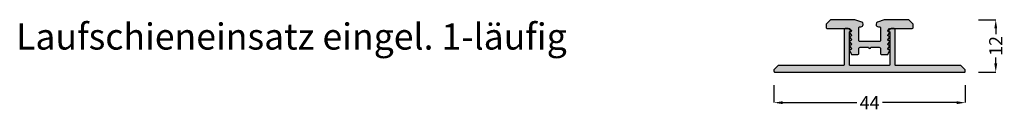
# Model space of a CAD drawing. Units: millimetres. Extents: x 647 to 873, y 657 to 678.
import ezdxf

# ---------------------------------------------------------------- set-up
doc = ezdxf.new("R2010")
doc.units = ezdxf.units.MM
for name, color, linetype in [('FEIN', 7, 'Continuous'), ('Maße', 7, 'Continuous'), ('Schrift', 7, 'Continuous')]:
    doc.layers.add(name, color=color, linetype=linetype)
doc.styles.get("Standard").update_dxf_attribs({"font": 'Simplex', "height": 10})
doc.styles.add('Standard_Dim1', font='Simplex')
doc.dimstyles.get("Standard").update_dxf_attribs({"dimtxt": 3, "dimasz": 2, "dimexe": 0, "dimexo": 3, "dimgap": 0.45, "dimtad": 0, "dimzin": 12, "dimdsep": 46, "dimtxsty": 'Standard_Dim1', "dimcen": 0.09, "dimclrd": 7, "dimclre": 7, "dimclrt": 7, "dimazin": 0, "dimtfac": 1, "dimtofl": 0, "dimtmove": 0, "dimatfit": 3, "dimfxl": 1, "dimtolj": 1, "dimtzin": 0, "dimarcsym": 0})

# ---------------------------------------------------------------- blocks, each defined once
blk = doc.blocks.new('*D1')
at = {"layer": 'Defpoints', "color": 0}
for p in [(820.3, 666), (864.3, 666), (864.3, 659)]:
    blk.add_point(p, dxfattribs=at)
at = {"layer": 'Maße', "color": 7, "lineweight": -2}
for p, q in [((820.3, 663), (820.3, 659)), ((864.3, 663), (864.3, 659)), ((822.3, 659), (839.35, 659)), ((862.3, 659), (845.25, 659))]:
    blk.add_line(p, q, dxfattribs=at)
at = {"layer": 'Maße', "color": 7}
for points in [[(822.3, 659.33), (822.3, 658.67), (820.3, 659)], [(862.3, 658.67), (862.3, 659.33), (864.3, 659)]]:
    blk.add_solid(points, dxfattribs=at)
at = {"layer": 'Maße', "color": 7, "insert": (842.3, 659), "char_height": 3, "attachment_point": 5, "style": 'Standard_Dim1'}
blk.add_mtext('\\A1;44', dxfattribs=at)
blk = doc.blocks.new('*D2')
at = {"layer": 'Defpoints', "color": 0}
for p in [(864.3, 678), (871.3, 678), (864.3, 666)]:
    blk.add_point(p, dxfattribs=at)
at = {"layer": 'Maße', "color": 7, "lineweight": -2}
for p, q in [((867.3, 678), (871.3, 678)), ((871.3, 676), (871.3, 674.66)), ((871.3, 668), (871.3, 669.34)), ((867.3, 666), (871.3, 666))]:
    blk.add_line(p, q, dxfattribs=at)
at = {"layer": 'Maße', "color": 7}
for points in [[(871.64, 676), (870.97, 676), (871.3, 678)], [(870.97, 668), (871.64, 668), (871.3, 666)]]:
    blk.add_solid(points, dxfattribs=at)
at = {"layer": 'Maße', "color": 7, "insert": (871.3, 672), "char_height": 3, "attachment_point": 5, "rotation": 90, "style": 'Standard_Dim1'}
blk.add_mtext('\\A1;12', dxfattribs=at)
blk = doc.blocks.new('*U4')
at = {"layer": 'FEIN', "true_color": 0xcccccc}
blk.add_hatch(color=254, dxfattribs=at).paths.add_polyline_path([(22, -8.5), (17.55, -8.5, -0.414214), (17.35, -8.3), (17.35, -0.75, 1.008416), (17.35, -0.25, 0.366011), (17.05, 0), (16.45, 0, 0.414214), (16.15, -0.3), (16.15, -8.3, -0.414214), (15.95, -8.5), (1, -8.5), (0, -9.5), (0, -9.8, 0.414214), (0.2, -10), (22, -10), (43.8, -10, 0.414214), (44, -9.8), (44, -9.5), (43, -8.5), (28.05, -8.5, -0.414214), (27.85, -8.3), (27.85, -0.3, 0.414214), (27.55, 0), (26.95, 0, 0.366011), (26.65, -0.25, 1.008416), (26.65, -0.75), (26.65, -8.3, -0.414214), (26.45, -8.5)], flags=16)
at = {"layer": 'FEIN'}
blk.add_lwpolyline([(22, -8.5), (17.55, -8.5, -0.414214), (17.35, -8.3), (17.35, -0.75, 1.008416), (17.35, -0.25, 0.366011), (17.05, 0), (16.45, 0, 0.414214), (16.15, -0.3), (16.15, -8.3, -0.414214), (15.95, -8.5), (1, -8.5), (0, -9.5), (0, -9.8, 0.414214), (0.2, -10), (22, -10), (43.8, -10, 0.414214), (44, -9.8), (44, -9.5), (43, -8.5), (28.05, -8.5, -0.414214), (27.85, -8.3), (27.85, -0.3, 0.414214), (27.55, 0), (26.95, 0, 0.366011), (26.65, -0.25, 1.008416), (26.65, -0.75), (26.65, -8.3, -0.414214), (26.45, -8.5)], format="xyb", close=True, dxfattribs=at)
blk = doc.blocks.new('*U3')
at = {"layer": 'FEIN', "linetype": 'Continuous', "true_color": 0xcccccc}
blk.add_hatch(color=254, dxfattribs=at).paths.add_polyline_path([(1071.09, -1570.6, -0.414214), (1071.39, -1570.9), (1071.39, -1573.7, -0.414214), (1071.09, -1574), (1066.69, -1574, -0.414214), (1066.39, -1573.7), (1066.39, -1570.9, -0.414214), (1066.69, -1570.6), (1066.89, -1570.6, 0.414214), (1067.39, -1570.1), (1067.39, -1570, 0.320103), (1067.06, -1569.53), (1065.52, -1569), (1059.89, -1569), (1058.89, -1570), (1058.89, -1570.7, 0.414214), (1059.19, -1571), (1064.29, -1571), (1064.65, -1571.42, -0.176327), (1064.69, -1571.55, -0.414214), (1064.49, -1571.75, 0.63707), (1064.34, -1572.08), (1064.65, -1572.44, -0.176327), (1064.69, -1572.57, -0.414214), (1064.49, -1572.77, 0.63707), (1064.34, -1573.1), (1064.65, -1573.47, -0.176327), (1064.69, -1573.59, -0.414214), (1064.49, -1573.79, 0.63707), (1064.34, -1574.12), (1064.65, -1574.49, -0.176327), (1064.69, -1574.62, -0.414214), (1064.49, -1574.82, 0.63707), (1064.34, -1575.14), (1064.65, -1575.51, -0.176327), (1064.69, -1575.64, -0.414214), (1064.49, -1575.84, 0.54016), (1064.31, -1576.12), (1064.69, -1577), (1066.09, -1577, 0.414214), (1066.39, -1576.7), (1066.39, -1575.6, -0.414214), (1066.69, -1575.3), (1068.59, -1575.3, 1), (1069.19, -1575.3), (1071.09, -1575.3, -0.414214), (1071.39, -1575.6), (1071.39, -1576.7, 0.414214), (1071.69, -1577), (1073.09, -1577), (1073.48, -1576.12, 0.54016), (1073.29, -1575.84, -0.414214), (1073.09, -1575.64, -0.176327), (1073.14, -1575.51), (1073.45, -1575.14, 0.63707), (1073.29, -1574.82, -0.414214), (1073.09, -1574.62, -0.176327), (1073.14, -1574.49), (1073.45, -1574.12, 0.63707), (1073.29, -1573.79, -0.414214), (1073.09, -1573.59, -0.176327), (1073.14, -1573.47), (1073.45, -1573.1, 0.63707), (1073.29, -1572.77, -0.414214), (1073.09, -1572.57, -0.176327), (1073.14, -1572.44), (1073.45, -1572.08, 0.63707), (1073.29, -1571.75, -0.414214), (1073.09, -1571.55, -0.176327), (1073.14, -1571.42), (1073.49, -1571), (1078.59, -1571, 0.414214), (1078.89, -1570.7), (1078.89, -1570), (1077.89, -1569), (1072.26, -1569), (1070.73, -1569.53, 0.320103), (1070.39, -1570), (1070.39, -1570.1, 0.414214), (1070.89, -1570.6)], flags=16)
at = {"layer": 'FEIN', "linetype": 'Continuous'}
blk.add_lwpolyline([(1071.09, -1570.6, -0.414214), (1071.39, -1570.9), (1071.39, -1573.7, -0.414214), (1071.09, -1574), (1066.69, -1574, -0.414214), (1066.39, -1573.7), (1066.39, -1570.9, -0.414214), (1066.69, -1570.6), (1066.89, -1570.6, 0.414214), (1067.39, -1570.1), (1067.39, -1570, 0.320103), (1067.06, -1569.53), (1065.52, -1569), (1059.89, -1569), (1058.89, -1570), (1058.89, -1570.7, 0.414214), (1059.19, -1571), (1064.29, -1571), (1064.65, -1571.42, -0.176327), (1064.69, -1571.55, -0.414214), (1064.49, -1571.75, 0.63707), (1064.34, -1572.08), (1064.65, -1572.44, -0.176327), (1064.69, -1572.57, -0.414214), (1064.49, -1572.77, 0.63707), (1064.34, -1573.1), (1064.65, -1573.47, -0.176327), (1064.69, -1573.59, -0.414214), (1064.49, -1573.79, 0.63707), (1064.34, -1574.12), (1064.65, -1574.49, -0.176327), (1064.69, -1574.62, -0.414214), (1064.49, -1574.82, 0.63707), (1064.34, -1575.14), (1064.65, -1575.51, -0.176327), (1064.69, -1575.64, -0.414214), (1064.49, -1575.84, 0.54016), (1064.31, -1576.12), (1064.69, -1577), (1066.09, -1577, 0.414214), (1066.39, -1576.7), (1066.39, -1575.6, -0.414214), (1066.69, -1575.3), (1068.59, -1575.3, 1), (1069.19, -1575.3), (1071.09, -1575.3, -0.414214), (1071.39, -1575.6), (1071.39, -1576.7, 0.414214), (1071.69, -1577), (1073.09, -1577), (1073.48, -1576.12, 0.54016), (1073.29, -1575.84, -0.414214), (1073.09, -1575.64, -0.176327), (1073.14, -1575.51), (1073.45, -1575.14, 0.63707), (1073.29, -1574.82, -0.414214), (1073.09, -1574.62, -0.176327), (1073.14, -1574.49), (1073.45, -1574.12, 0.63707), (1073.29, -1573.79, -0.414214), (1073.09, -1573.59, -0.176327), (1073.14, -1573.47), (1073.45, -1573.1, 0.63707), (1073.29, -1572.77, -0.414214), (1073.09, -1572.57, -0.176327), (1073.14, -1572.44), (1073.45, -1572.08, 0.63707), (1073.29, -1571.75, -0.414214), (1073.09, -1571.55, -0.176327), (1073.14, -1571.42), (1073.49, -1571), (1078.59, -1571, 0.414214), (1078.89, -1570.7), (1078.89, -1570), (1077.89, -1569), (1072.26, -1569), (1070.73, -1569.53, 0.320103), (1070.39, -1570), (1070.39, -1570.1, 0.414214), (1070.89, -1570.6)], format="xyb", close=True, dxfattribs=at)
at = {"layer": 'FEIN'}
blk.add_blockref('*U4', (1046.89, -1571), dxfattribs=at)

msp = doc.modelspace()

# ---------------------------------------------------------------- block references
at = {"layer": 'FEIN'}
msp.add_blockref('*U3', (-226.591, 2247), dxfattribs=at)

# ---------------------------------------------------------------- texts
at = {"layer": 'Schrift', "color": 16, "true_color": 0x7f0000}
msp.add_text('Laufschieneinsatz eingel. 1-läufig', height=6, dxfattribs=at).set_placement((646, 671.161))

# ---------------------------------------------------------------- dimensions: what is measured, and where the dimension line sits
at = {"layer": 'Maße'}
for base, p1, p2, angle, picture, middle in [((871.302, 678), (864.302, 666), (864.302, 678), 90, '*D2', (871.302, 672)), ((864.302, 659), (820.302, 666), (864.302, 666), 0, '*D1', (842.302, 659))]:
    dim = msp.add_linear_dim(base=base, p1=p1, p2=p2, angle=angle, dimstyle='Standard', override={"dimtmove": 2, "dimatfit": 0}, dxfattribs=at)
    dim.commit()
    dim.dimension.update_dxf_attribs({"geometry": picture, "text_midpoint": middle, "dimtype": 161})

doc.saveas('drawing.dxf')
